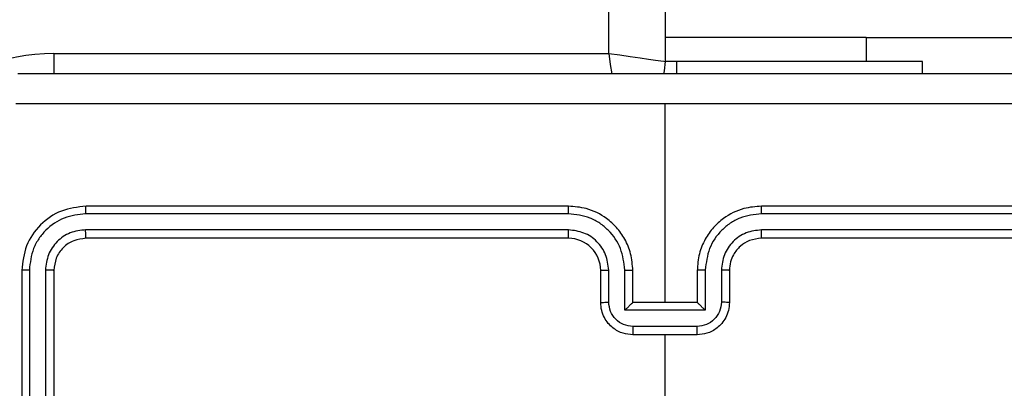
# Model space of a CAD drawing. Units: millimetres. Extents: x -496 to 1418, y 40 to 1357.
# Drawn here: x 891 to 897, y 391 to 393 of the extents above; entities that cross this region are included whole.
import ezdxf

# ---------------------------------------------------------------- set-up
doc = ezdxf.new("R2010")
doc.units = ezdxf.units.MM
doc.header["$PDSIZE"] = -1
doc.layers.add('VP-DIM', color=7, linetype='Continuous')
doc.layers.add('VP-EQ', color=7, linetype='Continuous', true_color=0x8a3492)
doc.dimstyles.get("Standard").update_dxf_attribs({"dimtxt": 14, "dimasz": 20, "dimexe": 20, "dimexo": 50, "dimgap": 20, "dimtad": 0, "dimdec": 0, "dimzin": 0, "dimdsep": 46, "dimtxsty": 'Standard', "dimcen": -0.09, "dimadec": 0, "dimazin": 0, "dimtfac": 1, "dimtdec": 4, "dimtofl": 0, "dimtmove": 0, "dimatfit": 3, "dimfxl": 70, "dimfxlon": 1, "dimtolj": 1, "dimtzin": 0, "dimarcsym": 0})

# ---------------------------------------------------------------- blocks, each defined once
blk = doc.blocks.new('*D50')
at = {"layer": 'Defpoints', "color": 0}
for p in [(520.5417, 1019.9919), (521.3167, 190.6176), (1281.3167, 190.6176)]:
    blk.add_point(p, dxfattribs=at)
at = {"layer": 'VP-DIM', "color": 0, "lineweight": -2}
for p, q in [((1211.3167, 1019.9919), (1301.3167, 1019.9919)), ((1281.3167, 999.9919), (1281.3167, 636.4878)), ((1281.3167, 210.6176), (1281.3167, 561.4878)), ((1211.3167, 190.6176), (1301.3167, 190.6176))]:
    blk.add_line(p, q, dxfattribs=at)
at = {"layer": 'VP-DIM', "color": 0}
for points in [[(1284.6501, 999.9919), (1277.9834, 999.9919), (1281.3167, 1019.9919)], [(1277.9834, 210.6176), (1284.6501, 210.6176), (1281.3167, 190.6176)]]:
    blk.add_solid(points, dxfattribs=at)
at = {"layer": 'VP-DIM', "color": 0, "insert": (1281.3167, 598.9878), "char_height": 14, "attachment_point": 5, "rotation": 90}
blk.add_mtext('\\A1;830', dxfattribs=at)
blk = doc.blocks.new('*D54')
at = {"layer": 'Defpoints', "color": 0}
for p in [(512.5924, 1170.2919), (450.5292, 40.3176), (1397.5608, 40.3176)]:
    blk.add_point(p, dxfattribs=at)
at = {"layer": 'VP-DIM', "color": 0, "lineweight": -2}
for p, q in [((1327.5608, 1170.2919), (1417.5608, 1170.2919)), ((1397.5608, 1150.2919), (1397.5608, 643.4935)), ((1397.5608, 60.3176), (1397.5608, 563.8268)), ((1327.5608, 40.3176), (1417.5608, 40.3176))]:
    blk.add_line(p, q, dxfattribs=at)
at = {"layer": 'VP-DIM', "color": 0}
for points in [[(1400.8941, 1150.2919), (1394.2275, 1150.2919), (1397.5608, 1170.2919)], [(1394.2275, 60.3176), (1400.8941, 60.3176), (1397.5608, 40.3176)]]:
    blk.add_solid(points, dxfattribs=at)
at = {"layer": 'VP-DIM', "color": 0, "insert": (1397.5608, 603.6602), "char_height": 14, "attachment_point": 5, "rotation": 90}
blk.add_mtext('\\A1;1130', dxfattribs=at)
blk = doc.blocks.new('RC1506_')
at = {"color": 0, "linetype": 'Continuous', "lineweight": 25}
for p, q in [((894.2168, 392.617), (894.2168, 456.7169)), ((894.5668, 456.767), (894.5668, 392.5669)), ((895.8167, 392.7162), (894.5668, 392.7162)), ((895.8167, 392.7162), (897.8167, 392.7162)), ((895.8167, 392.7162), (895.8167, 392.5669)), ((890.7667, 392.617), (894.2168, 392.617)), ((890.7667, 392.617), (890.7667, 392.4914)), ((894.638, 392.5669), (894.5668, 392.5669)), ((894.638, 392.5669), (894.638, 392.4919)), ((896.1667, 392.5669), (894.638, 392.5669)), ((896.1667, 392.4919), (896.1667, 392.5669)), ((894.5668, 391.0669), (894.5668, 392.3041)), ((893.9668, 391.6669), (890.9667, 391.6669)), ((898.1667, 391.6669), (895.1668, 391.6669)), ((893.9664, 391.6195), (890.9644, 391.6196)), ((898.1691, 391.6196), (895.1671, 391.6195)), ((893.9664, 391.5194), (890.9644, 391.5195)), ((898.1691, 391.5195), (895.1671, 391.5194)), ((893.9668, 391.467), (890.9667, 391.467)), ((898.1667, 391.467), (895.1668, 391.467)), ((890.5668, 391.2669), (890.5668, 388.267)), ((890.6142, 391.2693), (890.6142, 388.2673)), ((890.7142, 391.2693), (890.7142, 388.2673)), ((890.7667, 391.2669), (890.7667, 388.267)), ((894.1667, 391.0669), (894.1667, 391.2669)), ((894.2165, 391.0691), (894.2165, 391.2693)), ((894.3166, 391.0191), (894.3166, 391.2693)), ((894.3667, 391.0669), (894.3667, 391.2669)), ((894.7667, 391.2669), (894.7667, 391.0669)), ((894.8169, 391.2693), (894.8169, 391.0191)), ((894.9169, 391.2693), (894.9169, 391.0691)), ((894.9667, 391.2669), (894.9667, 391.0669)), ((894.8169, 391.0191), (894.3166, 391.0191)), ((894.3667, 391.0669), (894.3667, 391.0669)), ((894.7667, 391.0669), (894.3667, 391.0669)), ((894.7667, 391.0669), (894.7668, 391.0669)), ((894.7669, 390.919), (894.3666, 390.919)), ((894.7667, 390.867), (894.3667, 390.867)), ((894.5668, 389.2697), (894.5668, 390.867))]:
    blk.add_line(p, q, dxfattribs=at)
at = {"color": 0, "linetype": 'Continuous', "lineweight": 25, "flags": 128}
for points in [[(894.2168, 392.617), (894.285, 392.6072), (894.3507, 392.5978), (894.4112, 392.5892), (894.4642, 392.5816), (894.5078, 392.5754), (894.5401, 392.5707), (894.56, 392.5679), (894.5668, 392.5669)], [(894.2168, 392.617), (894.2265, 392.5487), (894.235, 392.489)], [(894.5668, 392.5669), (894.561, 392.5084), (894.5569, 392.4907)]]:
    blk.add_lwpolyline(points, dxfattribs=at)
at = {"color": 0, "linetype": 'Continuous', "lineweight": 25}
for centre, radius, start, end in [((890.7667, 391.4669), 1.15, 90, 180), ((893.9667, 391.267), 0.2, 359.99122, 89.99512)]:
    blk.add_arc(centre, radius, start, end, dxfattribs=at)
for points, knots in [([(890.5417, 392.4919), (891.4357, 392.4919), (893.2239, 392.4919), (895.9095, 392.4919), (897.6978, 392.4919), (898.5917, 392.4919)], [0, 0, 0, 0, 0.3333, 0.6667, 1, 1, 1, 1]), ([(894.5668, 392.3041), (893.8938, 392.3042), (892.5478, 392.3042), (891.2033, 392.3042), (890.531, 392.3042)], [0, 0, 0, 0, 0.4999967, 1, 1, 1, 1]), ([(898.6025, 392.3042), (897.9302, 392.3042), (896.5857, 392.3042), (895.2397, 392.3042), (894.5668, 392.3041)], [0, 0, 0, 0, 0.500009, 1, 1, 1, 1]), ([(890.9667, 391.6669), (890.9143, 391.6609), (890.8096, 391.6489), (890.6773, 391.5564), (890.5848, 391.4242), (890.5728, 391.3194), (890.5668, 391.2669)], [0, 0, 0, 0, 0.249959, 0.499858, 0.7498, 1, 1, 1, 1]), ([(890.9644, 391.6196), (890.9644, 391.6266), (890.9646, 391.6406), (890.9652, 391.6561), (890.966, 391.6652), (890.9665, 391.6664), (890.9667, 391.6669)], [0, 0, 0, 0, 0.279901, 0.559091, 0.779563, 1, 1, 1, 1]), ([(893.9664, 391.6195), (893.9664, 391.6258), (893.9663, 391.6383), (893.9665, 391.654), (893.9666, 391.6648), (893.9667, 391.6662), (893.9668, 391.6669)], [0, 0, 0, 0, 0.2500106, 0.4998471, 0.7498769, 1, 1, 1, 1]), ([(894.3667, 391.2669), (894.3641, 391.302), (894.359, 391.3696), (894.3206, 391.4607), (894.2683, 391.5345), (894.1905, 391.6047), (894.0881, 391.657), (894.0038, 391.6639), (893.9668, 391.6669)], [0, 0, 0, 0, 0.1675326, 0.322992, 0.4663445, 0.5976425, 0.8228708, 1, 1, 1, 1]), ([(895.1668, 391.6669), (895.1296, 391.6639), (895.0454, 391.657), (894.943, 391.6047), (894.8651, 391.5345), (894.8129, 391.4607), (894.7746, 391.3696), (894.7694, 391.302), (894.7667, 391.2669)], [0, 0, 0, 0, 0.177194, 0.40241, 0.533701, 0.677045, 0.832467, 1, 1, 1, 1]), ([(895.1671, 391.6195), (895.1671, 391.6258), (895.1671, 391.6383), (895.167, 391.654), (895.1669, 391.6648), (895.1668, 391.6662), (895.1668, 391.6669)], [0, 0, 0, 0, 0.250012, 0.499849, 0.749876, 1, 1, 1, 1]), ([(890.9644, 391.6196), (890.9187, 391.614), (890.8273, 391.603), (890.7297, 391.5357), (890.6715, 391.4654), (890.6271, 391.3842), (890.6193, 391.3152), (890.6142, 391.2693)], [0, 0, 0, 0, 0.249652, 0.499285, 0.623825, 0.749815, 1, 1, 1, 1]), ([(894.3166, 391.2693), (894.311, 391.3149), (894.3, 391.4063), (894.2329, 391.5038), (894.1626, 391.562), (894.0814, 391.6065), (894.0123, 391.6143), (893.9664, 391.6195)], [0, 0, 0, 0, 0.249606, 0.4992772, 0.6235564, 0.7499027, 1, 1, 1, 1]), ([(895.1671, 391.6195), (895.1212, 391.6143), (895.0521, 391.6065), (894.9709, 391.5621), (894.9006, 391.5038), (894.8335, 391.4063), (894.8224, 391.3149), (894.8169, 391.2693)], [0, 0, 0, 0, 0.25016, 0.376377, 0.500768, 0.750417, 1, 1, 1, 1]), ([(890.9644, 391.5195), (890.9316, 391.5158), (890.8823, 391.5102), (890.8243, 391.4785), (890.7741, 391.4369), (890.7261, 391.3672), (890.7182, 391.3019), (890.7142, 391.2693)], [0, 0, 0, 0, 0.250146, 0.376198, 0.500815, 0.750402, 1, 1, 1, 1]), ([(890.9667, 391.467), (890.9664, 391.468), (890.9656, 391.47), (890.9649, 391.4842), (890.9644, 391.5016), (890.9644, 391.5135), (890.9644, 391.5195)], [0, 0, 0, 0, 0.279889, 0.55916, 0.779921, 1, 1, 1, 1]), ([(894.2165, 391.2693), (894.2127, 391.3021), (894.2051, 391.3675), (894.1474, 391.4503), (894.0645, 391.5074), (893.9991, 391.5154), (893.9664, 391.5194)], [0, 0, 0, 0, 0.250524, 0.500115, 0.750148, 1, 1, 1, 1]), ([(893.9668, 391.467), (893.9667, 391.4672), (893.9666, 391.4676), (893.9666, 391.4708), (893.9665, 391.4756), (893.9665, 391.4823), (893.9664, 391.4903), (893.9664, 391.4995), (893.9664, 391.5093), (893.9664, 391.516), (893.9664, 391.5194)], [0, 0, 0, 0, 0.125048, 0.250234, 0.375163, 0.500299, 0.624827, 0.750192, 0.875293, 1, 1, 1, 1]), ([(895.1671, 391.5194), (895.1343, 391.5156), (895.0688, 391.508), (894.986, 391.4502), (894.9289, 391.3673), (894.9209, 391.3019), (894.9169, 391.2693)], [0, 0, 0, 0, 0.250374, 0.500179, 0.750051, 1, 1, 1, 1]), ([(895.1668, 391.467), (895.1668, 391.4672), (895.1668, 391.4676), (895.1669, 391.4708), (895.1669, 391.4756), (895.1671, 391.4823), (895.1671, 391.4903), (895.1671, 391.4995), (895.1672, 391.5093), (895.1671, 391.516), (895.1671, 391.5194)], [0, 0, 0, 0, 0.125042, 0.25023, 0.375282, 0.500307, 0.624834, 0.750195, 0.875295, 1, 1, 1, 1]), ([(890.9667, 391.467), (890.9405, 391.464), (890.8882, 391.458), (890.822, 391.4117), (890.7757, 391.3456), (890.7697, 391.2931), (890.7667, 391.2669)], [0, 0, 0, 0, 0.249919, 0.499805, 0.749776, 1, 1, 1, 1]), ([(895.1668, 391.467), (895.1411, 391.4641), (895.0931, 391.4587), (895.032, 391.4197), (894.9935, 391.3721), (894.9709, 391.3193), (894.9682, 391.2853), (894.9667, 391.2669)], [0, 0, 0, 0, 0.244415, 0.456869, 0.674693, 0.823971, 1, 1, 1, 1]), ([(890.6142, 391.2693), (890.6071, 391.2693), (890.5931, 391.2692), (890.5776, 391.2685), (890.5685, 391.2678), (890.5673, 391.2672), (890.5668, 391.2669)], [0, 0, 0, 0, 0.279875, 0.5592, 0.779521, 1, 1, 1, 1]), ([(890.7667, 391.2669), (890.7657, 391.2673), (890.7636, 391.268), (890.7495, 391.2689), (890.7321, 391.2693), (890.7202, 391.2693), (890.7142, 391.2693)], [0, 0, 0, 0, 0.279784, 0.558724, 0.779409, 1, 1, 1, 1]), ([(894.1667, 391.2669), (894.1675, 391.2672), (894.1691, 391.2679), (894.1805, 391.2686), (894.197, 391.2691), (894.21, 391.2692), (894.2165, 391.2693)], [0, 0, 0, 0, 0.250209, 0.500132, 0.749597, 1, 1, 1, 1]), ([(894.3166, 391.2693), (894.3231, 391.2692), (894.3363, 391.2691), (894.3529, 391.2686), (894.3644, 391.2679), (894.3659, 391.2672), (894.3667, 391.2669)], [0, 0, 0, 0, 0.250642, 0.500182, 0.749879, 1, 1, 1, 1]), ([(894.8169, 391.2693), (894.8103, 391.2692), (894.7972, 391.2691), (894.7806, 391.2686), (894.7691, 391.2679), (894.7675, 391.2672), (894.7667, 391.2669)], [0, 0, 0, 0, 0.250066, 0.500137, 0.749857, 1, 1, 1, 1]), ([(894.9667, 391.2669), (894.966, 391.2672), (894.9644, 391.2679), (894.953, 391.2686), (894.9365, 391.2691), (894.9235, 391.2692), (894.9169, 391.2693)], [0, 0, 0, 0, 0.249991, 0.499817, 0.749694, 1, 1, 1, 1]), ([(894.1667, 391.0669), (894.1677, 391.0673), (894.1697, 391.0679), (894.1828, 391.0686), (894.1993, 391.069), (894.2108, 391.0691), (894.2165, 391.0691)], [0, 0, 0, 0, 0.279833, 0.55886, 0.779314, 1, 1, 1, 1]), ([(894.3667, 390.867), (894.3465, 390.8687), (894.3022, 390.8727), (894.2499, 390.9014), (894.2122, 390.9377), (894.1877, 390.9743), (894.1702, 391.0182), (894.1679, 391.0504), (894.1667, 391.0669)], [0, 0, 0, 0, 0.1926747, 0.4230309, 0.5530264, 0.6925064, 0.841579, 1, 1, 1, 1]), ([(894.3666, 390.919), (894.3469, 390.9213), (894.3076, 390.9259), (894.258, 390.9606), (894.2237, 391.0103), (894.2189, 391.0495), (894.2165, 391.0691)], [0, 0, 0, 0, 0.250436, 0.500155, 0.750021, 1, 1, 1, 1]), ([(894.3166, 391.0191), (894.3221, 391.0246), (894.3331, 391.0356), (894.3466, 391.0487), (894.3561, 391.0577), (894.3618, 391.063), (894.3655, 391.0663), (894.3663, 391.0667), (894.3667, 391.0669)], [0, 0, 0, 0, 0.251677, 0.502705, 0.646548, 0.775986, 0.892427, 1, 1, 1, 1]), ([(894.9667, 391.0669), (894.9655, 391.0504), (894.9632, 391.0182), (894.9458, 390.9742), (894.9214, 390.9377), (894.8836, 390.9014), (894.8312, 390.8727), (894.7869, 390.8688), (894.7667, 390.867)], [0, 0, 0, 0, 0.1584083, 0.3074145, 0.4468834, 0.5768683, 0.8073408, 1, 1, 1, 1]), ([(894.8169, 391.0191), (894.8114, 391.0246), (894.8003, 391.0356), (894.7869, 391.0487), (894.7774, 391.0577), (894.7717, 391.0629), (894.7679, 391.0663), (894.7672, 391.0667), (894.7668, 391.0669)], [0, 0, 0, 0, 0.251662, 0.502409, 0.646613, 0.775734, 0.892603, 1, 1, 1, 1]), ([(894.9169, 391.0691), (894.9146, 391.0495), (894.9098, 391.0103), (894.8755, 390.9606), (894.8259, 390.9259), (894.7866, 390.9213), (894.7669, 390.919)], [0, 0, 0, 0, 0.250007, 0.499789, 0.749535, 1, 1, 1, 1]), ([(894.9667, 391.0669), (894.9658, 391.0673), (894.9639, 391.0679), (894.9506, 391.0686), (894.9342, 391.069), (894.9227, 391.0691), (894.9169, 391.0691)], [0, 0, 0, 0, 0.279773, 0.558978, 0.779373, 1, 1, 1, 1]), ([(894.3666, 390.919), (894.3666, 390.9157), (894.3666, 390.9089), (894.3666, 390.8992), (894.3666, 390.8901), (894.3666, 390.8821), (894.3667, 390.8755), (894.3667, 390.8707), (894.3667, 390.8676), (894.3667, 390.8672), (894.3667, 390.867)], [0, 0, 0, 0, 0.12533, 0.25001, 0.375078, 0.500174, 0.625, 0.74982, 0.874975, 1, 1, 1, 1]), ([(894.7667, 390.867), (894.7668, 390.8672), (894.7668, 390.8676), (894.7668, 390.8707), (894.7669, 390.8755), (894.7668, 390.8821), (894.7668, 390.8901), (894.7669, 390.8992), (894.7669, 390.9089), (894.7669, 390.9157), (894.7669, 390.919)], [0, 0, 0, 0, 0.125026, 0.25018, 0.375001, 0.499825, 0.624921, 0.749991, 0.87467, 1, 1, 1, 1])]:
    blk.add_open_spline(points, degree=3, knots=knots, dxfattribs=at)
blk = doc.blocks.new('RC1506_2D')
at = {"layer": 'VP-EQ', "color": 0}
blk.add_blockref('RC1506_', (0, 0), dxfattribs=at)

msp = doc.modelspace()

# ---------------------------------------------------------------- block references
at = {"layer": 'VP-EQ', "color": 0}
msp.add_blockref('RC1506_2D', (0, 0), dxfattribs=at)

# ---------------------------------------------------------------- dimensions: what is measured, and where the dimension line sits
at = {"layer": 'VP-DIM', "color": 0}
dim = msp.add_linear_dim(base=(1397.5608, 40.3176), p1=(512.5924, 1170.2919), p2=(450.5292, 40.3176), angle=90, dimstyle='Standard', dxfattribs=at)
dim.commit()
dim.dimension.update_dxf_attribs({"geometry": '*D54', "text_midpoint": (1397.5608, 603.6602), "dimtype": 160})
dim = msp.add_linear_dim(base=(1281.3167, 190.6176), p1=(520.5417, 1019.9919), p2=(521.3167, 190.6176), angle=90, text='830', dimstyle='Standard', dxfattribs=at)
dim.commit()
dim.dimension.update_dxf_attribs({"geometry": '*D50', "text_midpoint": (1281.3167, 598.9878), "dimtype": 160})

doc.saveas('drawing.dxf')
